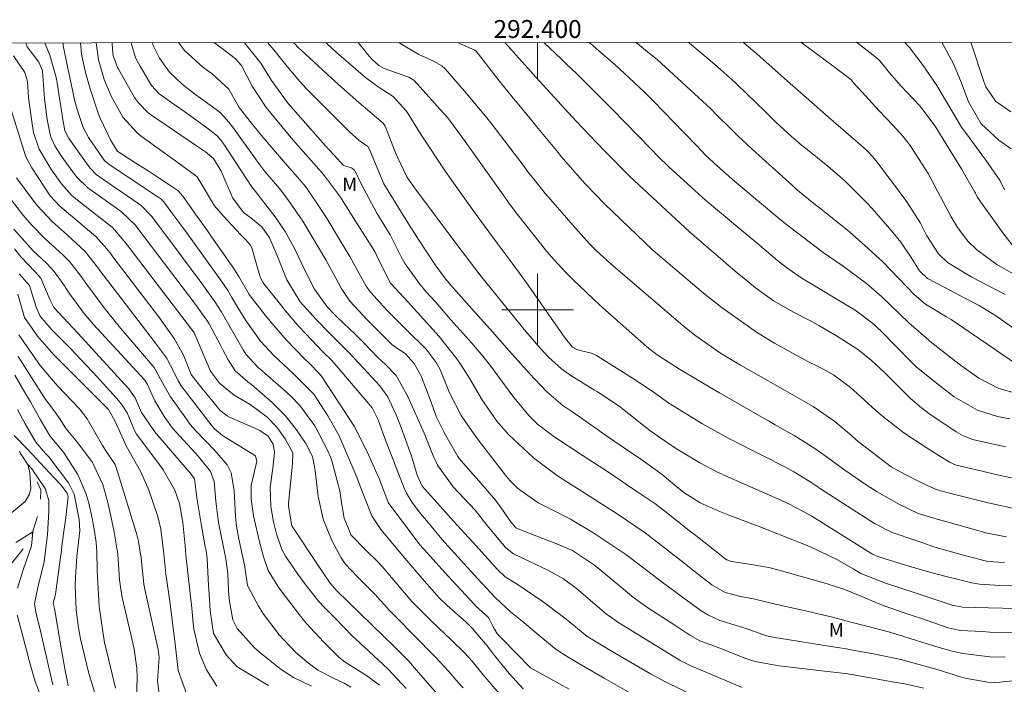
# Model space of a CAD drawing. Units: metres. Extents: x 292280 to 292795, y 1657169 to 1657737.
# Drawn here: x 292342 to 292452, y 1657658 to 1657732 of the extents above; entities that cross this region are included whole.
import ezdxf
from ezdxf.enums import TextEntityAlignment as Align

# ---------------------------------------------------------------- set-up
doc = ezdxf.new("R2010")
doc.units = ezdxf.units.M
doc.header["$MEASUREMENT"] = 0
doc.linetypes.add('Intermitente', pattern=[48, 15, -2, 2, -2, 2, -2, 2, -2, 2, -2, 15])
for name, color, linetype, lineweight in [('Articulacao', 7, 'Continuous', 18), ('Malha_Coordenadas', 7, 'Continuous', 15), ('Rio_Intermitente', 5, 'Intermitente', 9)]:
    doc.layers.add(name, color=color, linetype=linetype, lineweight=lineweight)
for name, color, linetype, lineweight, true_color in [('Curvas_Intermediarias', 7, 'Continuous', 9, 0x783c14), ('Curvas_Mestras', 7, 'Continuous', 20, 0x783c14), ('Topon_Vegetacao', 7, 'Continuous', 9, 0x00ff33)]:
    doc.layers.add(name, color=color, linetype=linetype, lineweight=lineweight, true_color=true_color)
doc.styles.add('Arial', font='arial.ttf', dxfattribs={"height": 1.5})

msp = doc.modelspace()

# ---------------------------------------------------------------- linework, layer by layer
at = {"layer": 'Articulacao', "flags": 128}
msp.add_lwpolyline([(292296.66, 1657729.78), (292778.12, 1657730.11), (292778.48, 1657175.83), (292297.05, 1657175.51), (292296.66, 1657729.78)], close=True, dxfattribs=at)
at = {"layer": 'Curvas_Intermediarias', "flags": 128}
for points, elevation in [([(292391.68, 1657657.78), (292391.14, 1657658.4), (292390.05, 1657659.64), (292388.61, 1657661.22), (292387.64, 1657662.2), (292387.09, 1657662.74), (292383.31, 1657666.59), (292383.27, 1657666.63), (292382.43, 1657667.58), (292381.85, 1657668.2), (292379.9, 1657670.15), (292378.52, 1657671.65), (292378.05, 1657672.31), (292377.02, 1657674.25), (292376.03, 1657676.63), (292375.49, 1657679.15), (292375.15, 1657682.01), (292375.09, 1657682.47), (292374.84, 1657683.61), (292374.11, 1657685.08), (292373.08, 1657686.6), (292371.82, 1657688.21), (292370.36, 1657689.64), (292368.05, 1657691.64), (292367.65, 1657691.96), (292366.2, 1657693.17), (292365.43, 1657694.41), (292364.88, 1657695.45), (292364.6, 1657695.97), (292363.32, 1657698.42), (292363.05, 1657698.85), (292361.36, 1657701.14), (292361, 1657701.62), (292355.45, 1657708.93), (292355.07, 1657709.43), (292353.54, 1657710.9), (292352.95, 1657711.34), (292350.01, 1657713.42), (292349.75, 1657713.62), (292348.57, 1657714.76), (292348.17, 1657715.28), (292346.8, 1657717.2), (292346.08, 1657718.31), (292345.6, 1657719.37), (292345.22, 1657721.24), (292344.93, 1657723.54), (292344.68, 1657726.68), (292344.27, 1657727.66), (292343, 1657729.37), (292342.87, 1657729.68), (292342.84, 1657729.81)], 66), ([(292395.69, 1657657.16), (292393.93, 1657659.24), (292392.68, 1657660.77), (292391.87, 1657661.65), (292390.29, 1657663.19), (292388.93, 1657664.48), (292388.03, 1657665.35), (292386.13, 1657667.23), (292385.95, 1657667.42), (292382.86, 1657671.07), (292382.62, 1657671.34), (292382.12, 1657671.88), (292380.8, 1657673.16), (292379.18, 1657674.84), (292378.38, 1657676.75), (292378.1, 1657678.5), (292377.9, 1657679.78), (292376.96, 1657683.27), (292376.51, 1657684.39), (292375.11, 1657687.05), (292373.45, 1657689.31), (292372.48, 1657690.33), (292371.96, 1657690.8), (292368.98, 1657693.39), (292368.8, 1657693.54), (292367.42, 1657695.05), (292367.11, 1657695.53), (292366.96, 1657695.78), (292364.65, 1657699.8), (292364, 1657700.84), (292362.48, 1657702.93), (292359.04, 1657707.57), (292356.89, 1657710.44), (292355.7, 1657711.65), (292355.33, 1657711.92), (292351.07, 1657714.84), (292350.71, 1657715.12), (292350.06, 1657715.76), (292349.78, 1657716.12), (292347.67, 1657719.09), (292347.6, 1657719.19), (292347.2, 1657719.97), (292347.04, 1657720.84), (292346.97, 1657721.24), (292346.52, 1657724.1), (292346.33, 1657725.33), (292346.22, 1657725.94), (292345.52, 1657728.44), (292345, 1657729.68), (292344.99, 1657729.82)], 67), ([(292398.4, 1657657.66), (292396.81, 1657659.39), (292395.17, 1657661.41), (292394.85, 1657661.83), (292394.38, 1657662.47), (292392.69, 1657664.45), (292392, 1657665.11), (292389.91, 1657666.98), (292389.74, 1657667.13), (292388.99, 1657667.83), (292387.1, 1657670.01), (292384.94, 1657672.53), (292382.48, 1657675.46), (292381.47, 1657677), (292380.63, 1657679.15), (292380.08, 1657680.6), (292379.79, 1657681.32), (292377.79, 1657685.99), (292376.58, 1657688.15), (292374.99, 1657690.57), (292372.69, 1657692.9), (292370.54, 1657694.9), (292369.06, 1657696.51), (292367.39, 1657698.81), (292366.54, 1657700.19), (292365.85, 1657701.39), (292365.35, 1657702.23), (292365.08, 1657702.64), (292364.94, 1657702.84), (292360.58, 1657708.88), (292359.04, 1657710.98), (292358.25, 1657712.05), (292357.87, 1657712.41), (292357.73, 1657712.51), (292352.12, 1657716.25), (292352.01, 1657716.32), (292351.63, 1657716.67), (292351.46, 1657716.87), (292349.82, 1657719.23), (292349.24, 1657720.36), (292348.56, 1657722.37), (292348.3, 1657723.31), (292347.51, 1657726.98), (292347.02, 1657729.46), (292347, 1657729.82)], 68), ([(292403.53, 1657657.65), (292399.22, 1657660.01), (292399.01, 1657660.21), (292397.81, 1657661.44), (292395.77, 1657663.51), (292395.46, 1657663.89), (292395.05, 1657664.6), (292394.53, 1657665.64), (292393.1, 1657666.92), (292392.93, 1657667.09), (292390.98, 1657669.2), (292389.63, 1657670.67), (292387.65, 1657672.87), (292386.86, 1657673.77), (292383.32, 1657678.5), (292382.32, 1657681.09), (292382.05, 1657681.72), (292380.98, 1657684.08), (292379.5, 1657686.99), (292375.92, 1657692.49), (292375.65, 1657692.85), (292374.45, 1657694.06), (292374.01, 1657694.5), (292371.92, 1657696.64), (292370.34, 1657698.45), (292369.58, 1657699.39), (292367.79, 1657701.71), (292366.61, 1657703.7), (292365.89, 1657704.86), (292363.58, 1657708.16), (292363.05, 1657708.92), (292361.99, 1657710.43), (292360.39, 1657712.7), (292359.82, 1657713.31), (292359.49, 1657713.55), (292357.16, 1657715.07), (292356.49, 1657715.51), (292355.14, 1657716.38), (292353.13, 1657717.66), (292353.04, 1657717.74), (292352.29, 1657718.97), (292351.13, 1657721.41), (292350.97, 1657721.83), (292350.02, 1657724.66), (292349.5, 1657726.49), (292349.04, 1657728.55), (292348.93, 1657729.82)], 69), ([(292352.48, 1657729.82), (292352.51, 1657729.11), (292352.6, 1657728.36), (292353.08, 1657727.06), (292353.18, 1657726.88), (292354.8, 1657724.03), (292354.99, 1657723.71), (292355.42, 1657723.1), (292356.46, 1657722.03), (292356.76, 1657721.81), (292361.9, 1657718.31), (292362.23, 1657718.08), (292362.9, 1657717.63), (292363.8, 1657716.9), (292364.64, 1657715.49), (292365.18, 1657714.23), (292365.94, 1657712.45), (292367.14, 1657710.87), (292367.98, 1657710.25), (292369.21, 1657709.28), (292370.06, 1657708.03), (292370.8, 1657706.31), (292371.25, 1657705.2), (292371.97, 1657703.36), (292373.49, 1657700.88), (292375.3, 1657698.86), (292376.7, 1657697.43), (292377.65, 1657696.49), (292378.99, 1657695.14), (292380, 1657694.06), (292381.96, 1657691.95), (292382.37, 1657691.5), (292383.25, 1657690.28), (292384.28, 1657688.1), (292384.77, 1657686.84), (292385.74, 1657684.18), (292385.92, 1657683.68), (292386.55, 1657681.52), (292387.11, 1657680.3), (292389.1, 1657678.08), (292390.6, 1657676.39), (292391.84, 1657675.05), (292392.76, 1657674.04), (292395.5, 1657671.01), (292396.37, 1657670.2), (292397.94, 1657669.2), (292400.61, 1657667.38), (292402.74, 1657665.78), (292403.17, 1657665.45), (292404.01, 1657664.77), (292405.55, 1657663.52), (292405.62, 1657663.48), (292408.33, 1657661.85), (292412.62, 1657659.37), (292414.12, 1657658.54), (292418.15, 1657656.56)], 71), ([(292422.85, 1657657.83), (292417.55, 1657660.05), (292417.27, 1657660.16), (292415.93, 1657660.84), (292415.79, 1657660.93), (292408.97, 1657665.12), (292408.81, 1657665.22), (292408.16, 1657665.67), (292407.7, 1657666.03), (292404.35, 1657668.88), (292402.89, 1657669.97), (292401.29, 1657670.86), (292397.32, 1657672.75), (292396.44, 1657673.42), (292395.11, 1657675.01), (292394.38, 1657675.91), (292393.02, 1657677.61), (292390.58, 1657680.23), (292388.83, 1657682.66), (292388.55, 1657683.23), (292388.42, 1657683.52), (292387.32, 1657686.21), (292385.5, 1657690.31), (292384.19, 1657692.66), (292383, 1657693.9), (292382.2, 1657694.65), (292380.63, 1657696.28), (292379.73, 1657697.17), (292377.58, 1657699.22), (292377.36, 1657699.43), (292376.51, 1657700.32), (292375.08, 1657702.32), (292374.13, 1657704.14), (292372.78, 1657706.99), (292371.82, 1657708.74), (292370.67, 1657710.37), (292367.96, 1657713.89), (292367.55, 1657714.52), (292364.89, 1657718.6), (292364.78, 1657718.77), (292364.25, 1657719.39), (292363.02, 1657720.36), (292360.59, 1657722.09), (292359.62, 1657722.77), (292357.72, 1657724.12), (292356.89, 1657725.06), (292355.6, 1657727.19), (292355.07, 1657728.14), (292354.6, 1657729.82)], 72), ([(292443.13, 1657657.76), (292441.02, 1657658.22), (292439.82, 1657658.44), (292435.1, 1657659.27), (292434.35, 1657659.39), (292431.75, 1657659.7), (292426.99, 1657660.25), (292424.49, 1657660.69), (292424.04, 1657660.8), (292423.14, 1657661.1), (292420.64, 1657662.1), (292420.06, 1657662.32), (292418.1, 1657663.02), (292417, 1657663.68), (292415.33, 1657664.78), (292412.32, 1657666.74), (292412.05, 1657666.92), (292411.52, 1657667.28), (292410.51, 1657668.03), (292410.26, 1657668.23), (292406.95, 1657671.01), (292406.37, 1657671.49), (292403.89, 1657673.12), (292402.02, 1657673.92), (292399.13, 1657675.04), (292397.56, 1657675.67), (292396.99, 1657676.31), (292395.8, 1657678.05), (292395.28, 1657678.73), (292393.44, 1657680.89), (292393.14, 1657681.24), (292392.52, 1657681.94), (292391.24, 1657683.4), (292391.1, 1657683.63), (292389.74, 1657685.96), (292389.51, 1657686.36), (292388.72, 1657688.02), (292388.01, 1657689.99), (292387.04, 1657692.5), (292386.22, 1657694.01), (292385.23, 1657695.07), (292383.77, 1657696.1), (292380.98, 1657698.84), (292379.02, 1657700.98), (292378.07, 1657702.43), (292377.45, 1657703.54), (292376.33, 1657705.56), (292373.79, 1657709.91), (292372.18, 1657712.2), (292371.2, 1657713.5), (292369.54, 1657715.45), (292368.75, 1657716.49), (292368.5, 1657716.84), (292365.93, 1657720.43), (292365.52, 1657720.96), (292364.61, 1657721.95), (292364.08, 1657722.37), (292361.68, 1657724.12), (292360.28, 1657725.2), (292358.87, 1657726.53), (292357.75, 1657728.1), (292357.07, 1657729.52), (292356.98, 1657729.82)], 73), ([(292359.88, 1657729.83), (292360.54, 1657728.95), (292362.57, 1657727.12), (292363.7, 1657726.32), (292365.5, 1657724.64), (292365.71, 1657724.28), (292366.68, 1657722.6), (292368.03, 1657720.84), (292369.12, 1657719.51), (292372.08, 1657716.07), (292373.45, 1657714.52), (292374.06, 1657713.78), (292374.34, 1657713.4), (292375.85, 1657711.14), (292376.49, 1657710.16), (292377.65, 1657708.21), (292379.01, 1657705.95), (292380.83, 1657702.63), (292381.32, 1657701.96), (292383.14, 1657699.95), (292384.88, 1657698.23), (292385.47, 1657697.66), (292387.56, 1657695.59), (292388.67, 1657694.13), (292389.1, 1657693.32), (292390.17, 1657690.74), (292391.47, 1657688.2), (292392.62, 1657686.53), (292393.7, 1657685.05), (292394.26, 1657684.32), (292396.53, 1657681.39), (292396.9, 1657680.94), (292397.74, 1657680.1), (292400.07, 1657678.43), (292401.64, 1657677.65), (292403.66, 1657676.61), (292406.16, 1657675.15), (292409.96, 1657672.6), (292414.19, 1657669.35), (292416.6, 1657667.62), (292418.28, 1657666.4), (292419.07, 1657665.9), (292420.35, 1657665.31), (292422.34, 1657664.7), (292423.28, 1657664.4), (292425.56, 1657663.61), (292426.69, 1657663.37), (292426.97, 1657663.32), (292432.99, 1657662.38), (292433.49, 1657662.3), (292434.48, 1657662.14), (292434.98, 1657662.05), (292437.53, 1657661.58), (292440.58, 1657660.96), (292444.63, 1657659.85), (292447.24, 1657659.01), (292447.77, 1657658.88), (292450.28, 1657658.44), (292451.06, 1657658.4), (292451.64, 1657658.44), (292459.51, 1657659.28)], 74), ([(292367.22, 1657729.83), (292367.25, 1657729.79), (292369.08, 1657727.52), (292370.27, 1657725.59), (292372.12, 1657723.05), (292376.32, 1657718.3), (292376.65, 1657717.94), (292377.3, 1657717.21), (292378.29, 1657716.14), (292378.44, 1657716.06), (292379.21, 1657715.84), (292379.6, 1657715.55), (292380.28, 1657714.07), (292382.04, 1657710.8), (292383.53, 1657708.36), (292384.76, 1657705.91), (292385.22, 1657705.14), (292386.72, 1657703.02), (292387.52, 1657702.03), (292388.54, 1657700.92), (292390.32, 1657698.88), (292392.64, 1657696.26), (292393.89, 1657694.82), (292394.77, 1657693.7), (292395.88, 1657692.18), (292397.33, 1657690.21), (292399.06, 1657688.15), (292399.98, 1657687.24), (292401.36, 1657686.18), (292401.71, 1657685.94), (292405.1, 1657683.69), (292408.01, 1657681.78), (292409.94, 1657680.51), (292411.32, 1657679.58), (292413.1, 1657678.37), (292414.21, 1657677.53), (292417.12, 1657675.22), (292417.67, 1657674.8), (292418.75, 1657673.94), (292420.31, 1657672.7), (292420.96, 1657672.19), (292421.12, 1657672.08), (292421.65, 1657671.91), (292423.62, 1657671.61), (292425.82, 1657671.21), (292427.11, 1657670.88), (292429.43, 1657670.23), (292430.16, 1657670.03), (292432.33, 1657669.39), (292434.19, 1657668.79), (292435.85, 1657668.13), (292438.41, 1657667.04), (292440.59, 1657666.29), (292442.04, 1657665.8), (292442.76, 1657665.55), (292445.85, 1657664.49), (292447.2, 1657664.2), (292449.74, 1657664.07), (292450.52, 1657664.02), (292456.23, 1657663.98)], 76), ([(292369.84, 1657729.83), (292370.52, 1657729.04), (292372.02, 1657727.16), (292373.44, 1657725.48), (292374.19, 1657724.67), (292374.57, 1657724.28), (292379, 1657719.88), (292380.08, 1657718.9), (292381.02, 1657718.22), (292381.26, 1657717.84), (292382.58, 1657714.58), (292382.81, 1657714.05), (292385.58, 1657709.58), (292386.78, 1657707.73), (292388.54, 1657705.02), (292389.72, 1657703.45), (292390.56, 1657702.46), (292392.93, 1657699.77), (292395, 1657697.49), (292396.54, 1657695.75), (292399.11, 1657692.88), (292400.99, 1657690.87), (292402.83, 1657689.33), (292403.81, 1657688.63), (292406.64, 1657686.67), (292407.1, 1657686.35), (292408.55, 1657685.33), (292409.82, 1657684.46), (292411.52, 1657683.33), (292413.92, 1657681.6), (292415.31, 1657680.43), (292416.34, 1657679.6), (292418.16, 1657678.43), (292420.16, 1657677.54), (292421.46, 1657677.03), (292424.05, 1657676.05), (292424.74, 1657675.8), (292430.47, 1657673.54), (292433.49, 1657672.09), (292435.23, 1657671.07), (292436.09, 1657670.54), (292438.87, 1657669.47), (292441.93, 1657668.48), (292445.75, 1657667.2), (292446.31, 1657667.03), (292447.46, 1657666.81), (292450.34, 1657666.72), (292451.92, 1657666.67), (292454.3, 1657666.6)], 77), ([(292372.72, 1657729.83), (292373.36, 1657729.17), (292373.54, 1657729.01), (292376.96, 1657725.86), (292378.09, 1657724.84), (292380.03, 1657723.14), (292381.27, 1657722.09), (292382.76, 1657720.85), (292382.98, 1657720.49), (292384.17, 1657717.44), (292384.33, 1657717.05), (292385.4, 1657714.84), (292386.25, 1657713.6), (292386.48, 1657713.3), (292391.2, 1657706.99), (292391.79, 1657706.21), (292392.99, 1657704.65), (292393.59, 1657703.88), (292398.48, 1657697.78), (292400.31, 1657695.66), (292401.2, 1657694.72), (292402.65, 1657693.4), (292403.72, 1657692.66), (292406.16, 1657691.13), (292406.26, 1657691.07), (292406.69, 1657690.84), (292409.11, 1657689.24), (292412.55, 1657686.52), (292414.73, 1657684.98), (292415.58, 1657684.43), (292418.13, 1657682.92), (292420.08, 1657681.88), (292421.23, 1657681.33), (292426.81, 1657678.9), (292428.21, 1657678.25), (292430.62, 1657676.94), (292436.91, 1657673), (292437.41, 1657672.71), (292438.1, 1657672.4), (292440.97, 1657671.52), (292443.52, 1657670.79), (292445.49, 1657670.25), (292448.05, 1657669.63), (292448.48, 1657669.53), (292449.35, 1657669.38), (292451.12, 1657669.24), (292451.57, 1657669.22), (292455.45, 1657669.12)], 78), ([(292452.15, 1657671.8), (292450.27, 1657671.89), (292448.25, 1657672.4), (292446.91, 1657672.77), (292444.38, 1657673.51), (292442.93, 1657674), (292442.23, 1657674.25), (292439.58, 1657675.15), (292437.62, 1657676.12), (292431.61, 1657680.02), (292431.18, 1657680.3), (292430.34, 1657680.85), (292428.62, 1657681.92), (292427.61, 1657682.48), (292425.27, 1657683.64), (292421.58, 1657685.52), (292418.4, 1657687.28), (292414.67, 1657689.56), (292413.16, 1657690.64), (292410.99, 1657692.12), (292406.58, 1657694.88), (292406.03, 1657695.15), (292405.03, 1657695.37), (292404.38, 1657695.55), (292403.9, 1657695.84), (292403.1, 1657696.81), (292402.81, 1657697.2), (292399.28, 1657702.25), (292399.02, 1657702.62), (292397.96, 1657704.1), (292397.15, 1657705.2), (292395.49, 1657707.42), (292394.03, 1657709.4), (292393.31, 1657710.39), (292392.24, 1657711.85), (292390.6, 1657714.17), (292389.8, 1657715.34), (292388.59, 1657717.12), (292388.03, 1657717.96), (292386.93, 1657719.66), (292385.62, 1657721.76), (292385.32, 1657722.23), (292383.87, 1657723.82), (292382.19, 1657724.89), (292381.06, 1657725.7), (292380.76, 1657725.94), (292377.52, 1657728.73), (292376.44, 1657729.74), (292376.35, 1657729.84)], 79), ([(292453.39, 1657677.77), (292450.32, 1657678.43), (292447.04, 1657679.25), (292446.46, 1657679.4), (292445.3, 1657679.71), (292444.43, 1657679.99), (292443.87, 1657680.22), (292443.59, 1657680.34), (292440.98, 1657681.63), (292439.47, 1657682.47), (292435.81, 1657685.3), (292434.83, 1657686.14), (292433.21, 1657687.54), (292430.79, 1657689.19), (292428.95, 1657690.24), (292427.66, 1657690.97), (292424.11, 1657692.98), (292422.66, 1657693.82), (292420.43, 1657695.14), (292417.57, 1657697.15), (292416.21, 1657698.25), (292408.98, 1657704.42), (292408.18, 1657705.12), (292406.62, 1657706.55), (292405.8, 1657707.38), (292404.22, 1657709.11), (292401.21, 1657712.58), (292400.86, 1657713), (292400.16, 1657713.84), (292398.81, 1657715.55), (292398.48, 1657715.98), (292394.76, 1657720.87), (292394.17, 1657721.62), (292391.82, 1657724.42), (292389.67, 1657726.9), (292389.3, 1657727.25), (292388.37, 1657727.75), (292386.73, 1657728.52), (292384.61, 1657729.75), (292384.5, 1657729.84)], 81), ([(292391.04, 1657729.85), (292393, 1657729), (292393.14, 1657728.87), (292395.33, 1657726.04), (292395.69, 1657725.58), (292397.16, 1657723.78), (292399.49, 1657720.95), (292399.88, 1657720.47), (292402.28, 1657717.55), (292402.64, 1657717.1), (292404.14, 1657715.35), (292405.32, 1657714.08), (292407.52, 1657711.81), (292412.87, 1657706.67), (292418.53, 1657701.87), (292420.62, 1657700.2), (292424.57, 1657697.43), (292426.44, 1657696.29), (292428.53, 1657695.13), (292430.12, 1657694.28), (292431.48, 1657693.59), (292433.03, 1657692.72), (292434.95, 1657691.34), (292436.48, 1657689.95), (292437.79, 1657688.77), (292438.72, 1657687.96), (292440.92, 1657686.25), (292443.4, 1657684.62), (292444.8, 1657683.74), (292446.02, 1657682.98), (292446.76, 1657682.64), (292449.52, 1657682), (292451.19, 1657681.6), (292453.77, 1657681.06)], 82), ([(292396.33, 1657729.85), (292398.19, 1657727.76), (292398.6, 1657727.32), (292399.81, 1657725.98), (292401.43, 1657724.2), (292403.44, 1657722), (292404.31, 1657721.05), (292405.85, 1657719.42), (292406.57, 1657718.67), (292407.53, 1657717.67), (292410.27, 1657714.91), (292416.97, 1657708.69), (292422.34, 1657704.09), (292422.84, 1657703.68), (292424.33, 1657702.46), (292426.36, 1657700.99), (292428.58, 1657699.75), (292430.39, 1657698.8), (292431.4, 1657698.26), (292433.39, 1657697.1), (292435.54, 1657695.73), (292435.92, 1657695.47), (292437.29, 1657694.35), (292438.75, 1657692.99), (292439.22, 1657692.53), (292440.89, 1657690.84), (292441.65, 1657690.1), (292442.86, 1657689.07), (292443.7, 1657688.43), (292444.13, 1657688.13), (292446.75, 1657686.36), (292447.52, 1657685.92), (292448.62, 1657685.5), (292448.91, 1657685.43), (292452.07, 1657684.72), (292452.24, 1657684.68)], 83), ([(292400.7, 1657729.85), (292402.66, 1657727.99), (292403.23, 1657727.44), (292404.36, 1657726.34), (292404.93, 1657725.79), (292408.28, 1657722.45), (292412.73, 1657717.89), (292413.48, 1657717.13), (292414.68, 1657715.94), (292418.76, 1657712.24), (292424.81, 1657707.16), (292426.8, 1657705.52), (292427.81, 1657704.72), (292429.06, 1657703.84), (292429.71, 1657703.43), (292435.57, 1657699.88), (292437.58, 1657698.37), (292438.69, 1657697.26), (292439.59, 1657696.35), (292442.17, 1657693.74), (292442.27, 1657693.64), (292443.61, 1657692.55), (292445.55, 1657691.01), (292446.54, 1657690.27), (292449.12, 1657688.78), (292451.35, 1657688.08), (292452.74, 1657687.81)], 84), ([(292453.7, 1657693.78), (292451.75, 1657695.12), (292450.29, 1657696.13), (292448.32, 1657697.46), (292446.18, 1657698.9), (292445.66, 1657699.2), (292443.34, 1657700.64), (292442.07, 1657701.7), (292438.61, 1657705.3), (292436.49, 1657707.23), (292434.88, 1657708.67), (292434.61, 1657708.88), (292431.65, 1657711.23), (292430.84, 1657711.87), (292429.64, 1657712.85), (292428.85, 1657713.52), (292428.46, 1657713.87), (292424.74, 1657717.22), (292423.95, 1657717.95), (292422.37, 1657719.43), (292421.5, 1657720.29), (292420.06, 1657721.71), (292419.34, 1657722.42), (292413.34, 1657727.93), (292412.47, 1657728.67), (292411.01, 1657729.86)], 86), ([(292416.83, 1657729.86), (292416.96, 1657729.76), (292419.05, 1657728.02), (292419.81, 1657727.38), (292422.05, 1657725.37), (292423.49, 1657723.99), (292424.21, 1657723.29), (292425.52, 1657722.01), (292426.62, 1657720.94), (292428.33, 1657719.39), (292429.49, 1657718.39), (292430.09, 1657717.9), (292432.41, 1657716.02), (292434.35, 1657714.35), (292436.78, 1657711.93), (292437.35, 1657711.29), (292439.55, 1657708.76), (292439.7, 1657708.59), (292440.56, 1657707.54), (292441.71, 1657705.85), (292442.65, 1657704.36), (292443.53, 1657703.51), (292445.49, 1657702.47), (292447.71, 1657701.31), (292449.32, 1657700.47), (292451.24, 1657699.27), (292453.97, 1657697.37)], 87), ([(292422.94, 1657729.87), (292423.33, 1657729.56), (292424.48, 1657728.56), (292427.92, 1657725.52), (292430.01, 1657723.72), (292432.5, 1657721.51), (292436.37, 1657718.16), (292436.79, 1657717.76), (292437.39, 1657717.12), (292437.76, 1657716.67), (292439.38, 1657714.54), (292439.85, 1657713.92), (292441.24, 1657712.05), (292442.75, 1657709.67), (292443.47, 1657708.24), (292444.77, 1657706.26), (292445.79, 1657705.27), (292448.49, 1657703.66), (292452.23, 1657701.7)], 88), ([(292429.41, 1657729.87), (292432.13, 1657727.87), (292433.12, 1657727.13), (292434.98, 1657725.7), (292435.62, 1657724.96), (292435.83, 1657724.73), (292438.15, 1657722.22), (292439.69, 1657720.61), (292440.8, 1657719.37), (292441.61, 1657718.34), (292443.63, 1657715.2), (292445.35, 1657711.98), (292446.19, 1657710.37), (292446.88, 1657709.2), (292448.04, 1657707.67), (292449.04, 1657706.7), (292451.29, 1657705.06), (292453.89, 1657703.55)], 89), ([(292440.99, 1657729.88), (292441.52, 1657729.28), (292443.16, 1657727.13), (292443.37, 1657726.84), (292444.59, 1657725.04), (292447.36, 1657720.4), (292447.89, 1657719.65), (292449.72, 1657717.17), (292450.06, 1657716.71), (292451.66, 1657714.39), (292452.14, 1657713.38)], 91), ([(292445.14, 1657729.88), (292446.47, 1657727.37), (292447.32, 1657725.42), (292448.14, 1657723.21), (292449.54, 1657720.77), (292451.5, 1657718.92), (292452.88, 1657717.96)], 92), ([(292448.39, 1657729.89), (292449.85, 1657725.49), (292450.07, 1657724.9), (292451.17, 1657723.27), (292452.85, 1657722.11)], 93), ([(292341.19, 1657722.33), (292342.84, 1657717.06), (292343.49, 1657715.85), (292345.57, 1657712.73), (292346.65, 1657711.56), (292350.66, 1657708.17), (292351.89, 1657706.79), (292352.35, 1657706.21), (292352.57, 1657705.91), (292357.66, 1657699.25), (292359.41, 1657696.8), (292360.45, 1657694.92), (292361.3, 1657692.79), (292362.51, 1657691.24), (292363.22, 1657690.35), (292364.55, 1657688.77), (292365.32, 1657688.15), (292365.67, 1657687.97), (292368.74, 1657686.65), (292368.98, 1657686.53), (292369.89, 1657685.9), (292370.46, 1657685.01), (292370.62, 1657684.06), (292370.43, 1657682.31), (292370.14, 1657680.21), (292370.19, 1657678.05), (292370.48, 1657676.34), (292370.85, 1657674.99), (292371.44, 1657673.24), (292371.85, 1657672.49), (292373.21, 1657670.48), (292374.13, 1657669.21), (292375.56, 1657667.44), (292376.14, 1657666.79), (292377.38, 1657665.56), (292379.33, 1657663.56), (292380.06, 1657662.88), (292380.44, 1657662.53), (292380.63, 1657662.36), (292383.32, 1657659.87), (292385.32, 1657657.73)], 64), ([(292382.35, 1657658.08), (292380.89, 1657659.15), (292378.49, 1657660.66), (292377.79, 1657661.21), (292376.11, 1657662.9), (292374.1, 1657665.03), (292373.5, 1657665.78), (292371.25, 1657668.78), (292370.99, 1657669.14), (292369.9, 1657670.89), (292369.4, 1657672.4), (292368.89, 1657674.24), (292368.25, 1657677.01), (292368, 1657678.86), (292368.02, 1657680.38), (292368.65, 1657683.08), (292368.49, 1657683.67), (292368.39, 1657683.78), (292366.68, 1657684.81), (292364.79, 1657685.97), (292363.92, 1657686.69), (292363.64, 1657687.02), (292360.18, 1657691.52), (292360.06, 1657691.69), (292359.85, 1657692.05), (292359.42, 1657693), (292358.54, 1657694.65), (292357.19, 1657696.42), (292353.92, 1657700.69), (292351.11, 1657704.39), (292350.84, 1657704.75), (292349.45, 1657706.52), (292347.45, 1657708.37), (292345.76, 1657709.84), (292344.15, 1657711.59), (292343.7, 1657712.18), (292343.52, 1657712.42), (292341.79, 1657714.74)], 63), ([(292341.23, 1657712.24), (292342.5, 1657710.6), (292343.47, 1657709.48), (292344.98, 1657707.93), (292346.97, 1657706.13), (292347.71, 1657705.38), (292349.01, 1657703.7), (292349.64, 1657702.84), (292350.73, 1657701.37), (292351.6, 1657700.22), (292353.41, 1657697.96), (292354.34, 1657696.85), (292357.16, 1657693.55), (292358.3, 1657691.5), (292359, 1657690.28), (292360.89, 1657687.62), (292361.2, 1657687.2), (292361.77, 1657686.53), (292362.98, 1657685.29), (292363.93, 1657684.28), (292365.32, 1657682.67), (292365.76, 1657681.8), (292366.12, 1657679.82), (292366.26, 1657676.93), (292366.28, 1657676.56), (292366.36, 1657675.83), (292366.64, 1657674.38), (292367.27, 1657671.54), (292367.6, 1657669.21), (292368.84, 1657666.91), (292369.38, 1657666.03), (292371.14, 1657663.71), (292372.96, 1657661.79), (292374.22, 1657660.68), (292375.46, 1657659.78), (292377.19, 1657658.87), (292378.38, 1657658.3), (292379.14, 1657657.86)], 62), ([(292374.75, 1657657.97), (292372.74, 1657658.95), (292371.75, 1657659.57), (292371.37, 1657659.85), (292368.98, 1657661.73), (292368.88, 1657661.81), (292368.37, 1657662.24), (292366.44, 1657664.4), (292365.97, 1657665.38), (292365.58, 1657667.42), (292365.47, 1657668.57), (292365.38, 1657670.57), (292365.18, 1657672.19), (292364.35, 1657676.26), (292364.05, 1657678.64), (292363.87, 1657680.83), (292363.48, 1657681.95), (292362.07, 1657683.65), (292361.74, 1657684.02), (292359.6, 1657686.36), (292359.22, 1657686.8), (292358.35, 1657687.99), (292357.23, 1657689.83), (292356.41, 1657691.66), (292356.11, 1657692.13), (292350.41, 1657698.35), (292349.34, 1657699.59), (292347.76, 1657701.75), (292347.07, 1657702.77), (292346.01, 1657704.27), (292345.18, 1657705.17), (292343.67, 1657706.6), (292343.36, 1657706.9), (292341.49, 1657709)], 61), ([(292364.16, 1657657.96), (292363.03, 1657659.81), (292362.24, 1657661.65), (292361.61, 1657664.34), (292361.54, 1657665.02), (292361.38, 1657666.69), (292360.71, 1657672.62), (292360.62, 1657673.66), (292360.37, 1657676.24), (292359.99, 1657678.37), (292359.49, 1657679.87), (292358.17, 1657682.14), (292357.8, 1657682.65), (292355.21, 1657686.11), (292355, 1657686.43), (292354.78, 1657686.97), (292354.15, 1657688.49), (292353.61, 1657689.34), (292353.2, 1657689.87), (292352.98, 1657690.13), (292350.38, 1657692.95), (292349.54, 1657693.86), (292347.82, 1657695.66), (292345.75, 1657697.76), (292344.44, 1657699.3), (292343.98, 1657700.3), (292343.24, 1657702.71), (292342.08, 1657704.02)], 59), ([(292360.81, 1657657.05), (292359.84, 1657659.72), (292359.56, 1657662.36), (292358.97, 1657667.18), (292358.49, 1657670.51), (292358.24, 1657672.74), (292357.91, 1657675.52), (292357.66, 1657676.61), (292357.5, 1657677.15), (292356.59, 1657679.87), (292355.69, 1657681.92), (292354.05, 1657684.81), (292353.74, 1657685.48), (292352.76, 1657687.61), (292352.08, 1657688.85), (292346.59, 1657694.33), (292345.95, 1657694.98), (292344.15, 1657697.06), (292342.7, 1657699.12), (292341.95, 1657701.76)], 58), ([(292342.07, 1657697.2), (292344.44, 1657693.77), (292345.91, 1657692.04), (292346.42, 1657691.49), (292348.83, 1657688.94), (292349.69, 1657687.81), (292351.4, 1657684.84), (292351.53, 1657684.64), (292351.79, 1657684.25), (292352.8, 1657682.72), (292353.09, 1657681.9), (292353.16, 1657681.69), (292355.18, 1657675.02), (292355.42, 1657674.12), (292355.71, 1657672.27), (292356.03, 1657669.37), (292356.21, 1657668.43), (292356.31, 1657667.96), (292357.61, 1657662.07), (292357.71, 1657661.16), (292357.55, 1657658.58), (292357.72, 1657657.05)], 57), ([(292355.2, 1657656.48), (292355.28, 1657658.93), (292355.23, 1657660), (292354.93, 1657662.1), (292354.82, 1657662.63), (292353.6, 1657667.89), (292353.47, 1657668.54), (292353.31, 1657669.86), (292353.11, 1657672.71), (292352.66, 1657675.39), (292352.15, 1657677.82), (292351.99, 1657678.49), (292351.45, 1657680.48), (292350.3, 1657682.96), (292348.66, 1657685.14), (292347.35, 1657686.7), (292346.56, 1657687.95), (292345.47, 1657689.43), (292345.04, 1657689.99), (292344.84, 1657690.29), (292341.97, 1657694.8)], 56), ([(292341.91, 1657688.86), (292342.77, 1657687.26), (292343.94, 1657685.22), (292345.04, 1657683.97), (292345.36, 1657683.61), (292345.51, 1657683.42), (292347.59, 1657680.67), (292348.23, 1657679.41), (292348.79, 1657676.57), (292348.85, 1657675.33), (292348.55, 1657672.45), (292348.39, 1657670.15), (292348.35, 1657669.19), (292348.45, 1657666.5), (292348.72, 1657664.49), (292348.94, 1657663.27), (292349.84, 1657659.55), (292350.57, 1657657.07)], 54), ([(292347.57, 1657658.02), (292347.44, 1657658.62), (292347.2, 1657659.92), (292346.52, 1657663.73), (292346.1, 1657666.25), (292346.02, 1657666.63), (292345.9, 1657667.26), (292346.11, 1657668.08), (292346.19, 1657668.49), (292346.81, 1657673.16), (292346.87, 1657673.62), (292347.04, 1657674.99), (292347.29, 1657676.82), (292347.56, 1657679.15), (292347.46, 1657679.53), (292346.76, 1657680.44), (292346.6, 1657680.62), (292344.45, 1657682.91), (292344.02, 1657683.37), (292342.95, 1657684.51), (292341.54, 1657685.98)], 53), ([(292345.84, 1657658.12), (292344.64, 1657663.49), (292344.48, 1657664.15), (292343.95, 1657666.2), (292343.79, 1657667.2), (292344.17, 1657669.01), (292344.89, 1657671.85), (292345.25, 1657674.9), (292345.42, 1657677.5), (292345.4, 1657678.7), (292344.98, 1657680.04), (292343.51, 1657682.24), (292343.42, 1657682.33), (292343.06, 1657682.74), (292343.14, 1657682.43), (292343.28, 1657681.79), (292343.41, 1657680.05), (292343.26, 1657679.41), (292342.76, 1657678.58), (292341.03, 1657677.16)], 52), ([(292341.92, 1657668.93), (292342.53, 1657670.98), (292343.47, 1657673.64), (292343.61, 1657675.21), (292341.72, 1657674.02)], 51), ([(292344.86, 1657655.95), (292343.87, 1657658.51), (292343.21, 1657660.86), (292342.91, 1657661.99), (292342.3, 1657664.25), (292341.85, 1657665.91)], 51)]:
    msp.add_lwpolyline(points, dxfattribs=dict(at, elevation=elevation))
at = {"layer": 'Curvas_Mestras', "flags": 128}
for points, elevation in [([(292410.81, 1657656.95), (292407.44, 1657658.87), (292404.59, 1657660.51), (292402.91, 1657661.51), (292401.89, 1657662.22), (292399.68, 1657664.06), (292398.46, 1657665.08), (292396.98, 1657666.29), (292395.27, 1657667.86), (292393.32, 1657669.97), (292391.76, 1657671.66), (292390.7, 1657672.81), (292389.31, 1657674.4), (292387.57, 1657676.47), (292386.92, 1657677.27), (292385.97, 1657678.48), (292385.34, 1657679.53), (292385.09, 1657680.08), (292383.16, 1657685.07), (292383.01, 1657685.46), (292382.2, 1657687.73), (292381.53, 1657689.04), (292381.33, 1657689.29), (292377.27, 1657694.04), (292376.98, 1657694.36), (292375.95, 1657695.39), (292375.42, 1657695.93), (292374.11, 1657697.31), (292373.34, 1657698.15), (292371.84, 1657699.88), (292371.12, 1657700.76), (292369.47, 1657702.86), (292369.31, 1657703.07), (292369.02, 1657703.66), (292368.98, 1657703.79), (292368.17, 1657706.64), (292368.1, 1657706.86), (292367.88, 1657707.27), (292367.36, 1657707.83), (292367, 1657708.21), (292366.82, 1657708.39), (292364.92, 1657710.44), (292363.91, 1657711.61), (292361.97, 1657714.84), (292361.79, 1657715.01), (292359.43, 1657716.72), (292358.14, 1657717.64), (292355.73, 1657719.38), (292355.27, 1657719.75), (292353.68, 1657721.51), (292352.37, 1657723.84), (292351.58, 1657725.7), (292350.95, 1657727.89), (292350.7, 1657729.82)], 70), ([(292363.84, 1657729.83), (292364.63, 1657729.29), (292366.22, 1657728.06), (292366.93, 1657727.28), (292368.1, 1657724.96), (292369.69, 1657722.6), (292372.64, 1657718.97), (292375.55, 1657715.71), (292376.07, 1657715.11), (292377.98, 1657712.58), (292379.41, 1657710.29), (292381.82, 1657706.52), (292382.27, 1657705.54), (292383.55, 1657702.98), (292385.53, 1657700.84), (292389.01, 1657697.02), (292390.83, 1657694.72), (292391.05, 1657694.43), (292391.47, 1657693.83), (292392.23, 1657692.59), (292392.42, 1657692.28), (292393.86, 1657689.86), (292394.01, 1657689.6), (292395.45, 1657687.58), (292396.75, 1657686.08), (292399.54, 1657683.46), (292401.48, 1657682), (292402.23, 1657681.47), (292403.78, 1657680.47), (292404.56, 1657679.98), (292408.05, 1657677.75), (292408.9, 1657677.2), (292412.02, 1657675.08), (292416.34, 1657671.74), (292417.47, 1657670.81), (292419.44, 1657669.29), (292420.96, 1657668.45), (292422.65, 1657667.98), (292424.11, 1657667.71), (292426.09, 1657667.25), (292426.52, 1657667.14), (292426.73, 1657667.1), (292429.58, 1657666.47), (292432.92, 1657665.67), (292434.99, 1657665.14), (292436.61, 1657664.72), (292439.34, 1657663.99), (292440.89, 1657663.52), (292444.21, 1657662.48), (292446.14, 1657661.93), (292447.52, 1657661.62), (292450.5, 1657661.26), (292452.23, 1657661.22)], 75), ([(292379.95, 1657729.84), (292380.72, 1657728.86), (292380.96, 1657728.57), (292381.48, 1657728), (292382.25, 1657727.27), (292382.85, 1657726.94), (292385.61, 1657725.97), (292386.16, 1657725.65), (292387.87, 1657723.73), (292388.79, 1657722.73), (292389.92, 1657721.48), (292390.16, 1657721.17), (292391.9, 1657718.79), (292393.2, 1657716.98), (292393.85, 1657716.08), (292396.16, 1657712.83), (292396.42, 1657712.46), (292396.95, 1657711.72), (292397.75, 1657710.63), (292401.02, 1657706.51), (292401.83, 1657705.59), (292403.19, 1657704.13), (292403.94, 1657703.37), (292406.96, 1657700.53), (292411.83, 1657696.18), (292412.2, 1657695.86), (292413.34, 1657694.97), (292415.83, 1657693.37), (292417.96, 1657692.1), (292420.31, 1657690.73), (292421.1, 1657690.28), (292425.29, 1657687.88), (292425.79, 1657687.59), (292426.53, 1657687.17), (292428.67, 1657685.95), (292430.95, 1657684.51), (292432.24, 1657683.61), (292434.33, 1657682.09), (292436.7, 1657680.45), (292437.92, 1657679.67), (292440.4, 1657678.25), (292442.49, 1657677.26), (292444.62, 1657676.62), (292445.85, 1657676.27), (292448.24, 1657675.6), (292450.22, 1657675.05), (292452.38, 1657674.65)], 80), ([(292453.41, 1657690.7), (292451.52, 1657691.22), (292449.29, 1657692.36), (292447.07, 1657693.91), (292444.35, 1657696.04), (292444.02, 1657696.31), (292443.38, 1657696.86), (292441.47, 1657698.54), (292438.39, 1657701.48), (292436.72, 1657702.92), (292434, 1657704.95), (292431.9, 1657706.39), (292427.5, 1657709.75), (292424.35, 1657712.37), (292423.58, 1657713.02), (292422.04, 1657714.33), (292420.09, 1657716.02), (292418.76, 1657717.27), (292417.81, 1657718.25), (292415.08, 1657721.11), (292414.3, 1657721.93), (292412.72, 1657723.53), (292411.91, 1657724.32), (292408.61, 1657727.38), (292407.11, 1657728.7), (292405.91, 1657729.74), (292405.78, 1657729.86)], 85), ([(292453.02, 1657707.26), (292452.07, 1657708.46), (292451.77, 1657708.87), (292449.87, 1657711.5), (292449.75, 1657711.66), (292449.11, 1657712.62), (292448.9, 1657713.02), (292448.82, 1657713.15), (292447.38, 1657715.68), (292444.39, 1657720.51), (292442.68, 1657722.78), (292440.58, 1657724.99), (292439.31, 1657726.47), (292438.23, 1657727.8), (292437.98, 1657728.02), (292435.62, 1657729.88)], 90), ([(292391.98, 1657653.46), (292386.93, 1657659.25), (292385.56, 1657660.79), (292383.88, 1657662.5), (292382.83, 1657663.52), (292381.5, 1657664.81), (292377.54, 1657668.66), (292376.84, 1657669.47), (292375.47, 1657671.44), (292372.56, 1657675.89), (292372.18, 1657678.08), (292372.19, 1657678.33), (292372.57, 1657682.47), (292372.61, 1657682.85), (292372.66, 1657684.03), (292371.82, 1657685.58), (292370.88, 1657686.89), (292369.74, 1657688.03), (292367.88, 1657689.41), (292366.12, 1657690.47), (292364.45, 1657691.81), (292363.47, 1657693.16), (292362.31, 1657695.88), (292361.62, 1657697.42), (292361.33, 1657697.84), (292354.02, 1657707.43), (292352.51, 1657709.18), (292348.6, 1657712.24), (292347.95, 1657712.81), (292346.81, 1657714.08), (292345.63, 1657715.74), (292344.32, 1657717.95), (292343.71, 1657719.81), (292343.54, 1657720.78), (292343.14, 1657723.68), (292343.02, 1657725.49), (292342.72, 1657726.49), (292341.46, 1657728.36)], 65), ([(292341.57, 1657706.79), (292342.29, 1657705.92), (292343.88, 1657704.22), (292344.52, 1657703.54), (292345.56, 1657701.06), (292345.98, 1657700.25), (292349.12, 1657696.87), (292350.62, 1657695.24), (292354.33, 1657691.16), (292355.03, 1657690.18), (292355.77, 1657688.55), (292357.15, 1657686.51), (292357.41, 1657686.2), (292361.07, 1657681.91), (292361.18, 1657681.78), (292361.67, 1657681.12), (292361.82, 1657679.94), (292361.95, 1657679.01), (292362.42, 1657676.09), (292362.88, 1657673.58), (292362.96, 1657673.12), (292363.09, 1657672.21), (292363.25, 1657669.25), (292363.31, 1657668.23), (292363.43, 1657666.37), (292363.81, 1657663.84), (292365.21, 1657661.46), (292366.45, 1657660.14), (292368.63, 1657658.83), (292369.5, 1657658.3), (292369.93, 1657658.05)], 60), ([(292352.85, 1657657.76), (292351.87, 1657661.82), (292351.64, 1657662.82), (292351.04, 1657666.86), (292350.82, 1657670.9), (292350.78, 1657673.03), (292350.69, 1657674), (292350.52, 1657675.27), (292350.37, 1657676.11), (292350.28, 1657676.53), (292349.86, 1657678.41), (292349.54, 1657679.52), (292348.63, 1657681.62), (292347.04, 1657684.1), (292345.53, 1657685.92), (292344.49, 1657687.72), (292343.35, 1657689.74), (292342.85, 1657690.58), (292341.6, 1657692.69)], 55)]:
    msp.add_lwpolyline(points, dxfattribs=dict(at, elevation=elevation))
at = {"layer": 'Malha_Coordenadas', "flags": 128}
for points in [[(292400, 1657729.85), (292400, 1657725.85)], [(292400, 1657704), (292400, 1657696)], [(292404, 1657700), (292396, 1657700)]]:
    msp.add_lwpolyline(points, dxfattribs=at)
at = {"layer": 'Rio_Intermitente', "flags": 128}
msp.add_lwpolyline([(292318.15, 1657729.8), (292318.8, 1657728.69), (292320.92, 1657726.15), (292323.28, 1657723.27), (292325.27, 1657721.71), (292328.49, 1657719.72), (292330.77, 1657718.26), (292332.74, 1657716.81), (292334.41, 1657714.04), (292335.86, 1657710.86), (292336.54, 1657707.88), (292337.79, 1657703.21), (292339.04, 1657699.26), (292339.76, 1657696.04), (292340.33, 1657692.11), (292340.54, 1657688.5), (292341.24, 1657686.09), (292342.25, 1657683.95), (292343.46, 1657682.13), (292344.52, 1657679.89), (292344.45, 1657677.88), (292343.29, 1657674.2), (292341.85, 1657672.45), (292338.72, 1657668.62), (292338.03, 1657665.7), (292338.34, 1657661.6), (292337.94, 1657657.67), (292337.16, 1657653.55), (292337.14, 1657650.4), (292338.05, 1657645.81), (292338.83, 1657641.81), (292339.85, 1657635.41), (292341.46, 1657629.42), (292343.7, 1657625.05), (292347.31, 1657620.1), (292350.04, 1657615.01), (292350.23, 1657609.85), (292349.51, 1657605.09), (292349.01, 1657597.48), (292348.31, 1657588.81), (292346.75, 1657584.45), (292345.88, 1657579.04), (292345.82, 1657573.65), (292346.16, 1657569.08), (292347.34, 1657566.34), (292349.73, 1657564.43), (292352.46, 1657561.88), (292353.96, 1657559.68), (292354.83, 1657556.84), (292354.33, 1657554.25), (292352.97, 1657552.6), (292351.62, 1657551.8), (292349.97, 1657551.13), (292348.58, 1657550.48), (292347.73, 1657549), (292346.69, 1657545.61), (292346.55, 1657542.17), (292347.11, 1657537.66), (292348.35, 1657534), (292348.91, 1657529.29), (292348.91, 1657524.28), (292349.03, 1657520.53), (292349.62, 1657516.88), (292350.54, 1657511.03), (292351.71, 1657506.07), (292352.86, 1657502.87), (292354.91, 1657496.75), (292357.09, 1657491.81), (292359.2, 1657487.52), (292360.51, 1657484.35), (292361.91, 1657479.04), (292364.21, 1657474.44), (292364.67, 1657472.52), (292364.74, 1657470.5), (292364.7, 1657468.41), (292364.39, 1657465.71), (292363.34, 1657463.32), (292361.5, 1657460.68), (292360.14, 1657458.28), (292359.7, 1657456.48), (292359.7, 1657454.59), (292360.45, 1657450.61), (292361.2, 1657447.66), (292360.25, 1657443.92), (292359.59, 1657439.95), (292359.59, 1657435.33), (292359.75, 1657433.38), (292359.76, 1657429.99)], dxfattribs=at)

# ---------------------------------------------------------------- texts
at = {"layer": 'Malha_Coordenadas', "style": 'Arial'}
msp.add_text('292.400', height=2, dxfattribs=at).set_placement((292400, 1657730.35), align=Align.CENTER)
at = {"layer": 'Topon_Vegetacao', "style": 'Arial'}
for p in [(292378.18, 1657713.26), (292432.53, 1657663.52)]:
    msp.add_text('M', height=1.5, rotation=0.0069, dxfattribs=at).set_placement(p)

doc.saveas('drawing.dxf')
